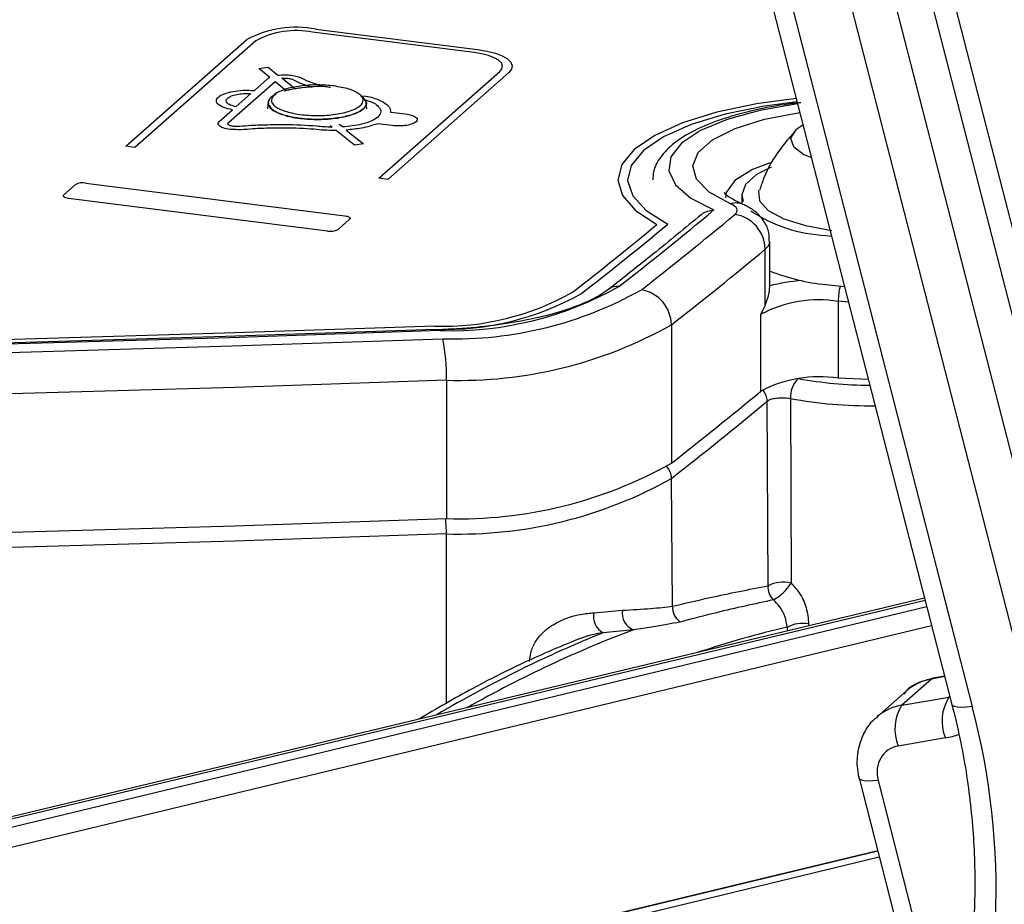
# Model space of a CAD drawing. Units: millimetres. Extents: x 268 to 2208, y 401 to 1316.
# Drawn here: x 1973 to 2003, y 830 to 857 of the extents above; entities that cross this region are included whole.
import ezdxf

# ---------------------------------------------------------------- set-up
doc = ezdxf.new("R2010")
doc.units = ezdxf.units.MM
doc.header["$LTSCALE"] = 3

msp = doc.modelspace()

# ---------------------------------------------------------------- linework, layer by layer
at = {"color": 7, "linetype": 'Continuous', "lineweight": 25}
for p, q in [((1994.671, 864.011), (2001.846, 836.116)), ((1995.286, 863.948), (2002.461, 836.053)), ((2006.481, 837.242), (2000.208, 861.628)), ((1999.258, 860.899), (2005.544, 836.461)), ((2004.293, 836.025), (1998.007, 860.463)), ((1987.18, 856.111), (1982.222, 856.736)), ((1982.328, 856.829), (1987.286, 856.205)), ((1976.489, 853.235), (1980.201, 856.509)), ((1980.482, 856.474), (1976.769, 853.2)), ((1980.578, 855.621), (1980.855, 855.659)), ((1980.915, 855.35), (1980.578, 855.621)), ((1980.855, 855.659), (1981.16, 855.414)), ((1984.253, 852.257), (1987.965, 855.531)), ((1988.246, 855.496), (1984.533, 852.222)), ((1979.639, 853.961), (1981.072, 855.225)), ((1980.439, 854.949), (1980.844, 855.306)), ((1980.331, 854.854), (1979.871, 854.449)), ((1980.863, 854.59), (1980.844, 854.382)), ((1980.899, 854.64), (1980.865, 854.597)), ((1983.778, 854.733), (1983.691, 854.783)), ((1983.873, 854.577), (1983.757, 854.78)), ((1983.89, 854.38), (1983.872, 854.588)), ((1979.358, 853.996), (1979.763, 854.353)), ((1980.904, 854.494), (1980.938, 854.402)), ((1984.619, 854.287), (1985.074, 854.23)), ((1983.506, 853.275), (1982.949, 853.721)), ((1983.257, 853.734), (1983.783, 853.313)), ((1984.666, 853.871), (1984.212, 853.928)), ((1976.769, 853.2), (1976.489, 853.235)), ((1983.783, 853.313), (1983.506, 853.275)), ((1984.533, 852.222), (1984.253, 852.257)), ((1974.587, 851.747), (1974.941, 852.059)), ((1975.263, 852.107), (1983.214, 851.105)), ((1982.684, 850.638), (1974.733, 851.639)), ((1995.392, 851.749), (1995.392, 851.474)), ((1983.359, 850.998), (1983.006, 850.686)), ((1997.978, 850.502), (1998.151, 850.482)), ((1996.112, 848.358), (1996.112, 850.08)), ((1996.255, 848.893), (1996.255, 850.328)), ((1997.978, 848.994), (1998.548, 848.938)), ((1998.356, 848.482), (1998.356, 846.125)), ((1995.981, 845.729), (1995.981, 848.086)), ((1993.234, 847.761), (1993.234, 843.519)), ((1999.283, 846.08), (1998.356, 846.125)), ((1986.33, 846.06), (1986.33, 841.817)), ((1996.889, 845.501), (1996.91, 839.842)), ((1996.2, 839.758), (1996.174, 845.418)), ((1993.272, 839.13), (1993.238, 843.051)), ((2001.007, 839.379), (1961.788, 829.994)), ((1990.859, 838.932), (1991.736, 839.008)), ((1970.018, 831.027), (2001.222, 838.543)), ((1992.074, 838.407), (1991.146, 838.316)), ((2001.216, 836.896), (2000.308, 836.095)), ((2001.623, 836.985), (2001.263, 836.92)), ((2000.44, 836.524), (1999.538, 835.728)), ((2000.308, 836.095), (2001.755, 836.345)), ((2001.644, 835.092), (2000.196, 834.843)), ((1998.995, 833.854), (2001.471, 824.228)), ((1999.578, 833.787), (2001.698, 825.546)), ((1999.566, 831.632), (1958.941, 821.847))]:
    msp.add_line(p, q, dxfattribs=at)
at = {"color": 8, "linetype": 'Continuous', "lineweight": 25}
for p, q in [((2000.867, 861.716), (2007.106, 837.46)), ((1981.072, 855.225), (1981.417, 854.948)), ((1981.669, 855.007), (1981.276, 855.322)), ((1981.825, 855.185), (1982.194, 855.054)), ((1982.06, 855.248), (1982.525, 855.082)), ((1982.758, 853.875), (1982.824, 853.821)), ((1983.14, 853.828), (1983.039, 853.909)), ((1998.672, 848.458), (1998.356, 848.482)), ((1986.335, 836.152), (1986.33, 841.349)), ((2001.025, 839.308), (1961.527, 829.855)), ((1970.035, 831.646), (2001.073, 839.122)), ((1997.448, 838.587), (1997.449, 838.528)), ((2001.626, 836.971), (2001.216, 836.896)), ((2001.755, 836.345), (2001.781, 836.368)), ((1999.569, 831.62), (1958.898, 821.824)), ((1949.584, 819.322), (1999.613, 831.449))]:
    msp.add_line(p, q, dxfattribs=at)
at = {"color": 7, "linetype": 'Continuous', "lineweight": 25, "flags": 128}
for points in [[(1987.965, 855.531), (1988.034, 855.616), (1988.052, 855.704), (1988.017, 855.792), (1987.933, 855.876), (1987.801, 855.952), (1987.626, 856.018), (1987.417, 856.072), (1987.18, 856.111)], [(1987.286, 856.205), (1987.576, 856.157), (1987.832, 856.091), (1988.045, 856.01), (1988.206, 855.917), (1988.31, 855.815), (1988.351, 855.708), (1988.33, 855.6), (1988.246, 855.496)], [(1997.274, 853.889), (1997.053, 853.741), (1996.895, 853.486), (1996.98, 853.227), (1997.302, 852.989), (1997.532, 852.89)], [(1996.293, 852.592), (1995.848, 852.368), (1995.507, 852.067), (1995.392, 851.748), (1995.441, 851.541)], [(1995.919, 851.894), (1995.909, 851.865), (1995.938, 851.561), (1996.202, 851.269), (1996.683, 851.011), (1997.349, 850.802), (1998.154, 850.658)], [(1974.733, 851.639), (1974.689, 851.647), (1974.65, 851.657), (1974.618, 851.669), (1974.593, 851.683), (1974.577, 851.699), (1974.571, 851.715), (1974.574, 851.731), (1974.587, 851.747)], [(1995.184, 851.147), (1995.224, 851.188), (1995.248, 851.23), (1995.255, 851.274), (1995.245, 851.317), (1995.219, 851.359), (1995.176, 851.4), (1995.118, 851.439), (1995.045, 851.475)], [(1983.214, 851.105), (1983.258, 851.098), (1983.297, 851.088), (1983.329, 851.076), (1983.353, 851.062), (1983.369, 851.046), (1983.376, 851.03), (1983.372, 851.014), (1983.359, 850.998)], [(1986.143, 847.583), (1979.669, 847.365), (1973.188, 847.175), (1966.699, 847.014), (1960.205, 846.88), (1953.706, 846.775), (1947.679, 846.702)], [(1942.036, 840.887), (1947.255, 840.929), (1953.78, 841.006), (1960.302, 841.112), (1966.818, 841.246), (1973.329, 841.408), (1979.834, 841.599), (1986.33, 841.817)], [(2001.216, 836.896), (2001.253, 836.917), (2001.263, 836.92)]]:
    msp.add_lwpolyline(points, dxfattribs=at)
at = {"color": 8, "linetype": 'Continuous', "lineweight": 25, "flags": 128}
for points in [[(1997.065, 854.702), (1995.849, 854.537), (1994.634, 854.281), (1993.581, 853.955), (1992.725, 853.571), (1992.096, 853.14), (1991.714, 852.678), (1991.592, 852.201), (1991.735, 851.724), (1992.138, 851.265), (1992.787, 850.837)], [(1997.092, 854.6), (1996.094, 854.466), (1994.89, 854.22), (1993.845, 853.904), (1992.997, 853.527), (1992.376, 853.105), (1992.004, 852.651), (1991.893, 852.182), (1992.048, 851.714), (1992.463, 851.264), (1993.124, 850.848)], [(1997.108, 854.537), (1997.105, 854.537), (1995.95, 854.337), (1994.943, 854.061), (1994.13, 853.722), (1993.545, 853.335), (1993.214, 852.915), (1993.152, 852.481), (1993.36, 852.053), (1993.829, 851.648), (1994.541, 851.284)], [(1995.045, 851.475), (1994.399, 851.829), (1994.008, 852.223), (1993.893, 852.637), (1994.06, 853.048), (1994.5, 853.436), (1995.191, 853.781), (1996.097, 854.066), (1997.172, 854.275), (1997.175, 854.276)], [(1996.262, 852.733), (1995.72, 852.523), (1995.182, 852.185), (1994.917, 851.814), (1994.892, 851.658)], [(1986.009, 847.62), (1979.552, 847.403), (1973.086, 847.213), (1966.614, 847.052), (1960.136, 846.919), (1953.654, 846.814), (1947.721, 846.742)], [(1985.977, 847.719), (1979.523, 847.502), (1973.062, 847.313), (1966.594, 847.152), (1960.12, 847.019), (1953.641, 846.914), (1947.827, 846.843)], [(1947.429, 846.449), (1953.738, 846.525), (1960.246, 846.63), (1966.75, 846.764), (1973.248, 846.926), (1979.74, 847.116), (1986.223, 847.334)], [(1986.33, 846.06), (1979.834, 845.841), (1973.329, 845.651), (1966.818, 845.489), (1960.302, 845.355), (1953.78, 845.249), (1947.255, 845.171), (1946.073, 845.16)], [(1986.33, 841.349), (1979.834, 841.13), (1973.33, 840.94), (1966.819, 840.777), (1960.302, 840.643), (1953.78, 840.538), (1947.255, 840.46), (1941.576, 840.416)], [(2002.461, 836.053), (2002.292, 836.034), (2002.142, 836.027), (2002.019, 836.034), (2001.926, 836.053), (2001.867, 836.084), (2001.846, 836.116)], [(1999.578, 833.787), (1999.415, 833.77), (1999.273, 833.766), (1999.155, 833.773), (1999.068, 833.793), (1999.013, 833.824), (1998.995, 833.854)]]:
    msp.add_lwpolyline(points, dxfattribs=at)
at = {"color": 7, "linetype": 'Continuous', "lineweight": 25}
for centre, radius, start, end in [((1981.721, 853.638), 3.249, 79.2261, 117.8883), ((1981.725, 854.125), 2.658, 79.2261, 117.8883), ((1975.171, 851.624), 0.492, 79.2261, 117.8883), ((1926.152, 933.119), 106.648, 307.87341, 309.88521), ((1998.186, 855.024), 4.527, 236.2287, 267.3612), ((1926.616, 933.309), 107.015, 307.87404, 309.84639), ((1995.015, 850.062), 1.098, 0.9514, 81.1548), ((1982.776, 851.121), 0.492, 259.2261, 297.8883), ((1924.7, 932.97), 106.685, 307.8769, 309.65855), ((1924.977, 932.931), 106.684, 307.87629, 309.70004), ((1927.317, 932.515), 107.37, 307.87404, 309.84639), ((1998.607, 855.322), 6.359, 248.3901, 264.3214), ((1986.449, 858.139), 10.56, 268.335, 299.3515), ((1986.564, 859.063), 11.734, 268.335, 299.3515), ((1992.129, 847.746), 1.105, 0.7981, 80.3185), ((1986.213, 855.851), 8.135, 268.335, 299.3515), ((1986.259, 856.221), 8.605, 268.335, 299.3515), ((1997.769, 844.686), 3.84, 81.2035, 117.7346), ((1986.716, 859.353), 13.298, 268.335, 299.3515), ((1980.431, 846.207), 5.9, 358.5743, 11.0164), ((1997.769, 842.329), 3.84, 81.2035, 117.7346), ((1927.164, 928.464), 107.615, 307.8755, 309.75261), ((1927.387, 927.721), 107.263, 307.87336, 309.88789), ((1986.716, 855.11), 13.298, 268.335, 299.3515), ((1986.717, 854.648), 13.305, 268.335, 299.3515), ((1996.728, 839.713), 0.529, 175.0694, 227.2785), ((1996.675, 838.785), 1.083, 77.4398, 115.9742), ((1995.627, 840.643), 1.513, 299.3672, 328.0433), ((1991.404, 838.811), 0.559, 167.5102, 242.4182), ((1992.262, 838.908), 0.535, 169.2777, 249.3858), ((1993.801, 839.086), 0.531, 175.2293, 236.279), ((1997.265, 837.563), 1.04, 79.8466, 117.2488), ((2002.901, 835.612), 1.361, 147.4033, 202.4308), ((2001.454, 835.362), 1.361, 147.4033, 202.4308), ((1981.703, 830.466), 21.497, 339.948, 15.064)]:
    msp.add_arc(centre, radius, start, end, dxfattribs=at)
at = {"color": 8, "linetype": 'Continuous', "lineweight": 25}
for centre, radius, start, end in [((1995.208, 850.893), 0.604, 67.4118, 105.6301), ((1995.923, 850.354), 0.333, 304.6815, 355.4318), ((1991.562, 848.537), 0.402, 80.8668, 126.928), ((1997.654, 843.598), 5.536, 94.335, 104.6761), ((2000.157, 848.493), 1.801, 165.3753, 180.3676), ((1997.67, 845.542), 0.782, 134.1694, 183.0564), ((1999.354, 858.203), 12.292, 259.619, 269.8741), ((1995.629, 845.405), 0.546, 1.3962, 41.8849), ((1999.354, 858.951), 13.674, 259.6144, 270.5695), ((1992.685, 843.037), 0.554, 1.3954, 42.7632), ((1982.039, 841.359), 4.291, 359.8642, 6.1235), ((2001.493, 835.323), 1.597, 99.9944, 131.2525)]:
    msp.add_arc(centre, radius, start, end, dxfattribs=at)
at = {"color": 7, "linetype": 'Continuous', "lineweight": 25}
for centre, major_axis, ratio, start_param, end_param in [((1941.858, 574.392), (46.925, 291.402), 0.321353, 0.075234, 0.351598), ((2000.469, 833.906), (-0.636, 0.772), 0.867423, 5.823347, 7.359237)]:
    msp.add_ellipse(centre, major_axis=major_axis, ratio=ratio, start_param=start_param, end_param=end_param, dxfattribs=at)
at = {"color": 8, "linetype": 'Continuous', "lineweight": 25}
for centre, major_axis, ratio, start_param, end_param in [((1974.026, 627.289), (30.536, 212.849), 0.327456, 0.186006, 0.254647), ((1981.418, 626.358), (23.182, 213.775), 0.339035, 0.169065, 0.236625), ((1982.353, 626.256), (23.056, 212.783), 0.339061, 0.117551, 0.154158), ((2002.452, 626.373), (-7.044, 408.284), 0.005741, 1.024399, 1.024735), ((2000.854, 834.223), (-1.296, 1.523), 0.874726, 5.809824, 6.285345), ((2000.824, 837.902), (-1.909, 2.315), 0.867423, 2.681755, 2.845777)]:
    msp.add_ellipse(centre, major_axis=major_axis, ratio=ratio, start_param=start_param, end_param=end_param, dxfattribs=at)
at = {"color": 7, "linetype": 'Continuous', "lineweight": 25}
for points, knots in [([(1953.052, 851.527), (1953.372, 851.79), (1954.58, 852.781), (1956.662, 854.356), (1959.288, 856.178), (1961.89, 857.797), (1964.468, 859.22), (1967.021, 860.445), (1969.548, 861.475), (1972.048, 862.301), (1974.292, 862.895), (1975.686, 863.125), (1976.269, 863.221)], [0, 0, 0, 0, 0.039497, 0.148833, 0.258207, 0.367685, 0.477335, 0.587243, 0.697514, 0.80827, 0.919642, 1, 1, 1, 1]), ([(1980.844, 855.306), (1980.855, 855.315), (1980.874, 855.33), (1980.903, 855.344), (1980.915, 855.35)], [0, 0, 0, 0, 0.55691, 1, 1, 1, 1]), ([(1981.16, 855.414), (1981.238, 855.421), (1981.376, 855.434), (1981.513, 855.421), (1981.573, 855.416)], [0, 0, 0, 0, 0.563358, 1, 1, 1, 1]), ([(1981.276, 855.322), (1981.312, 855.325), (1981.375, 855.331), (1981.439, 855.325), (1981.466, 855.322)], [0, 0, 0, 0, 0.563414, 1, 1, 1, 1]), ([(1981.466, 855.322), (1981.502, 855.316), (1981.579, 855.302), (1981.688, 855.251), (1981.77, 855.212), (1981.825, 855.185)], [0, 0, 0, 0, 0.215131, 0.473744, 1, 1, 1, 1]), ([(1981.573, 855.416), (1981.635, 855.405), (1981.758, 855.382), (1981.915, 855.321), (1982.007, 855.275), (1982.06, 855.248)], [0, 0, 0, 0, 0.296588, 0.587458, 1, 1, 1, 1]), ([(1979.763, 854.353), (1979.668, 854.376), (1979.482, 854.42), (1979.313, 854.521), (1979.249, 854.634), (1979.317, 854.75), (1979.496, 854.852), (1979.769, 854.923), (1980.097, 854.961), (1980.323, 854.953), (1980.439, 854.949)], [0, 0, 0, 0, 0.126271, 0.248111, 0.371153, 0.5, 0.628847, 0.751889, 0.873729, 1, 1, 1, 1]), ([(1982.876, 855.086), (1983.038, 855.058), (1983.365, 855), (1983.689, 854.843), (1983.81, 854.659), (1983.713, 854.472), (1983.402, 854.314), (1982.937, 854.205), (1982.38, 854.168), (1981.822, 854.202), (1981.35, 854.308), (1981.031, 854.464), (1980.925, 854.65), (1981.034, 854.836), (1981.357, 854.992), (1981.828, 855.095), (1982.373, 855.131), (1982.714, 855.101), (1982.876, 855.086)], [0, 0, 0, 0, 0.061865, 0.124791, 0.187801, 0.250863, 0.313832, 0.376782, 0.439705, 0.502624, 0.565647, 0.628693, 0.691655, 0.754589, 0.817515, 0.880429, 0.943452, 1, 1, 1, 1]), ([(1981.355, 854.934), (1981.453, 854.96), (1981.642, 855.01), (1981.937, 855.046), (1982.22, 855.069), (1982.402, 855.079), (1982.516, 855.082), (1982.526, 855.082), (1982.53, 855.082), (1982.531, 855.082), (1982.531, 855.082), (1982.531, 855.082), (1982.531, 855.082), (1982.532, 855.082), (1982.533, 855.082), (1982.542, 855.081), (1982.609, 855.071), (1982.688, 855.059), (1982.758, 855.048), (1982.77, 855.046)], [0, 0, 0, 0, 0.244414, 0.4665, 0.606827, 0.812699, 0.823573, 0.829999, 0.831493, 0.831802, 0.831833, 0.831846, 0.831875, 0.831971, 0.832661, 0.834484, 0.851132, 0.972781, 1, 1, 1, 1]), ([(1981.355, 854.934), (1981.452, 854.961), (1981.604, 855.002), (1981.788, 855.024), (1981.853, 855.032)], [0, 0, 0, 0, 0.6457008, 1, 1, 1, 1]), ([(1982.166, 855.064), (1982.173, 855.065), (1982.283, 855.074), (1982.402, 855.079), (1982.516, 855.082), (1982.526, 855.082), (1982.53, 855.082), (1982.531, 855.082), (1982.531, 855.082), (1982.531, 855.082), (1982.531, 855.082), (1982.532, 855.082), (1982.533, 855.082), (1982.542, 855.081), (1982.609, 855.071), (1982.688, 855.059), (1982.758, 855.048), (1982.77, 855.046)], [0, 0, 0, 0, 0.036041, 0.540786, 0.567446, 0.583203, 0.586865, 0.587622, 0.587698, 0.587729, 0.5878, 0.588037, 0.589727, 0.594198, 0.635014, 0.933266, 1, 1, 1, 1]), ([(1979.871, 854.449), (1979.813, 854.464), (1979.698, 854.496), (1979.591, 854.563), (1979.557, 854.638), (1979.606, 854.714), (1979.719, 854.781), (1979.894, 854.83), (1980.107, 854.857), (1980.256, 854.855), (1980.331, 854.854)], [0, 0, 0, 0, 0.124669, 0.24796, 0.370852, 0.5, 0.629148, 0.75204, 0.875331, 1, 1, 1, 1]), ([(1980.888, 854.527), (1980.869, 854.545), (1980.849, 854.565), (1980.864, 854.584), (1980.864, 854.585)], [0, 0, 0, 0, 0.945299, 1, 1, 1, 1]), ([(1983.872, 854.576), (1983.872, 854.575), (1983.89, 854.532), (1983.842, 854.44), (1983.695, 854.308), (1983.403, 854.187), (1982.986, 854.093), (1982.458, 854.05), (1981.932, 854.07), (1981.531, 854.138), (1981.263, 854.216), (1981.077, 854.296), (1980.897, 854.415), (1980.877, 854.513), (1980.864, 854.578)], [0, 0, 0, 0, 0.001901, 0.081879, 0.169521, 0.264898, 0.367911, 0.478582, 0.596909, 0.69075, 0.754493, 0.817591, 0.880057, 1, 1, 1, 1]), ([(1981.096, 854.82), (1981.069, 854.809), (1980.915, 854.747), (1980.887, 854.665), (1980.865, 854.597)], [0, 0, 0, 0, 0.176845, 1, 1, 1, 1]), ([(1980.904, 854.494), (1980.91, 854.463), (1980.931, 854.366), (1981.21, 854.224), (1981.676, 854.1), (1982.263, 854.048), (1982.86, 854.073), (1983.384, 854.174), (1983.749, 854.332), (1983.913, 854.517), (1983.841, 854.636), (1983.809, 854.689)], [0, 0, 0, 0, 0.056531, 0.177107, 0.297618, 0.418201, 0.538614, 0.659077, 0.779366, 0.899734, 1, 1, 1, 1]), ([(1983.869, 854.584), (1983.87, 854.58), (1983.89, 854.535), (1983.861, 854.488), (1983.834, 854.446)], [0, 0, 0, 0, 0.077656, 1, 1, 1, 1]), ([(1997.206, 854.573), (1997.035, 854.554), (1996.488, 854.494), (1995.648, 854.321), (1994.718, 854.061), (1993.928, 853.733), (1993.313, 853.355), (1992.903, 852.935), (1992.676, 852.542), (1992.67, 852.293), (1992.669, 852.211)], [0, 0, 0, 0, 0.068474, 0.218517, 0.369582, 0.522456, 0.678417, 0.817685, 0.939861, 1, 1, 1, 1]), ([(1979.687, 853.753), (1979.614, 853.766), (1979.467, 853.793), (1979.345, 853.862), (1979.309, 853.933), (1979.342, 853.975), (1979.358, 853.996)], [0, 0, 0, 0, 0.278053, 0.559607, 0.781559, 1, 1, 1, 1]), ([(1979.793, 853.847), (1979.759, 853.853), (1979.69, 853.865), (1979.633, 853.898), (1979.616, 853.931), (1979.631, 853.951), (1979.639, 853.961)], [0, 0, 0, 0, 0.278053, 0.559607, 0.781559, 1, 1, 1, 1]), ([(1984.227, 854.131), (1984.165, 854.089), (1984.043, 854.005), (1983.682, 853.887), (1983.344, 853.85), (1983.14, 853.828)], [0, 0, 0, 0, 0.287693, 0.569162, 1, 1, 1, 1]), ([(1985.399, 853.984), (1985.359, 853.959), (1985.28, 853.91), (1985.073, 853.867), (1984.857, 853.855), (1984.73, 853.866), (1984.666, 853.871)], [0, 0, 0, 0, 0.27886, 0.560589, 0.78223, 1, 1, 1, 1]), ([(1985.074, 854.23), (1985.147, 854.217), (1985.295, 854.19), (1985.416, 854.12), (1985.449, 854.048), (1985.416, 854.005), (1985.399, 853.984)], [0, 0, 0, 0, 0.277236, 0.558629, 0.780897, 1, 1, 1, 1]), ([(1980.387, 853.772), (1980.264, 853.759), (1980.035, 853.736), (1979.798, 853.748), (1979.687, 853.753)], [0, 0, 0, 0, 0.534996, 1, 1, 1, 1]), ([(1980.334, 853.871), (1980.22, 853.86), (1980.072, 853.847), (1979.887, 853.838), (1979.824, 853.844), (1979.793, 853.847)], [0, 0, 0, 0, 0.647128, 0.831152, 1, 1, 1, 1]), ([(1982.358, 853.853), (1982.029, 853.874), (1981.552, 853.904), (1980.872, 853.891), (1980.529, 853.878), (1980.334, 853.871)], [0, 0, 0, 0, 0.490212, 0.711731, 1, 1, 1, 1]), ([(1982.272, 853.757), (1981.97, 853.776), (1981.531, 853.804), (1980.898, 853.791), (1980.573, 853.779), (1980.387, 853.772)], [0, 0, 0, 0, 0.482571, 0.703694, 1, 1, 1, 1]), ([(1982.949, 853.721), (1982.82, 853.722), (1982.589, 853.723), (1982.369, 853.747), (1982.272, 853.757)], [0, 0, 0, 0, 0.559305, 1, 1, 1, 1]), ([(1982.824, 853.821), (1982.735, 853.824), (1982.576, 853.829), (1982.424, 853.846), (1982.358, 853.853)], [0, 0, 0, 0, 0.5603103, 1, 1, 1, 1]), ([(1984.212, 853.928), (1984.058, 853.878), (1983.784, 853.788), (1983.418, 853.751), (1983.257, 853.734)], [0, 0, 0, 0, 0.562826, 1, 1, 1, 1]), ([(1997.012, 853.678), (1996.857, 853.501), (1996.486, 853.073), (1996.129, 852.463), (1995.985, 852.025), (1995.946, 851.905)], [0, 0, 0, 0, 0.340623, 0.818193, 1, 1, 1, 1]), ([(1995.44, 851.45), (1995.354, 851.49), (1995.135, 851.592), (1994.912, 851.733), (1994.844, 851.841), (1994.855, 851.811), (1994.856, 851.81)], [0, 0, 0, 0, 0.235047, 0.601226, 0.99009, 1, 1, 1, 1]), ([(1994.15, 851.132), (1994.161, 851.143), (1994.215, 851.196), (1994.349, 851.254), (1994.473, 851.281), (1994.539, 851.284), (1994.541, 851.284)], [0, 0, 0, 0, 0.1139719, 0.530429, 0.9888362, 1, 1, 1, 1]), ([(1996.236, 850.328), (1996.238, 850.412), (1996.243, 850.627), (1996.095, 850.936), (1995.856, 851.213), (1995.626, 851.366), (1995.48, 851.432), (1995.44, 851.45)], [0, 0, 0, 0, 0.1640429, 0.4213037, 0.6557224, 0.9059299, 1, 1, 1, 1]), ([(1994.146, 851.136), (1993.658, 850.732), (1992.737, 849.97), (1991.772, 849.213), (1991.319, 848.857)], [0, 0, 0, 0, 0.529644, 1, 1, 1, 1]), ([(1991.319, 848.857), (1991.247, 848.805), (1991.045, 848.659), (1990.56, 848.414), (1989.827, 848.151), (1988.937, 847.925), (1987.922, 847.752), (1986.966, 847.65), (1986.355, 847.622), (1986.125, 847.611)], [0, 0, 0, 0, 0.0861953, 0.2432859, 0.4033719, 0.566759, 0.7323533, 0.8992729, 1, 1, 1, 1]), ([(1996.112, 848.358), (1996.171, 848.517), (1996.25, 848.731), (1996.249, 848.86), (1996.249, 848.893)], [0, 0, 0, 0, 0.746026, 1, 1, 1, 1]), ([(1995.981, 848.086), (1995.982, 848.088), (1996.026, 848.179), (1996.07, 848.27), (1996.112, 848.358)], [0, 0, 0, 0, 0.022684, 1, 1, 1, 1]), ([(1996.174, 845.418), (1996.2, 845.435), (1996.252, 845.47), (1996.388, 845.506), (1996.547, 845.526), (1996.725, 845.527), (1996.833, 845.51), (1996.889, 845.501)], [0, 0, 0, 0, 0.196731, 0.393447, 0.590146, 0.786844, 1, 1, 1, 1]), ([(1993.272, 839.13), (1993.655, 839.221), (1994.657, 839.457), (1995.611, 839.643), (1996.2, 839.758)], [0, 0, 0, 0, 0.382021, 1, 1, 1, 1]), ([(1996.91, 839.842), (1996.996, 839.746), (1997.196, 839.523), (1997.4, 839.082), (1997.432, 838.753), (1997.448, 838.587)], [0, 0, 0, 0, 0.273949, 0.633705, 1, 1, 1, 1]), ([(1996.369, 839.324), (1995.789, 839.2), (1994.85, 839), (1993.878, 838.743), (1993.506, 838.644)], [0, 0, 0, 0, 0.618056, 1, 1, 1, 1]), ([(1996.789, 838.488), (1996.772, 838.598), (1996.74, 838.816), (1996.578, 839.111), (1996.432, 839.26), (1996.369, 839.324)], [0, 0, 0, 0, 0.363194, 0.722376, 1, 1, 1, 1]), ([(1988.884, 837.439), (1988.897, 837.556), (1988.924, 837.788), (1989.096, 838.112), (1989.375, 838.424), (1989.844, 838.724), (1990.377, 838.883), (1990.724, 838.918), (1990.859, 838.932)], [0, 0, 0, 0, 0.123026, 0.244468, 0.364332, 0.545592, 0.823635, 1, 1, 1, 1]), ([(1991.736, 839.008), (1992.039, 839.024), (1992.652, 839.057), (1993.063, 839.106), (1993.272, 839.13)], [0, 0, 0, 0, 0.493093, 1, 1, 1, 1]), ([(1993.506, 838.644), (1993.236, 838.593), (1992.825, 838.515), (1992.264, 838.435), (1992.074, 838.407)], [0, 0, 0, 0, 0.6595304, 1, 1, 1, 1]), ([(1991.146, 838.316), (1991.034, 838.3), (1990.786, 838.266), (1990.509, 838.162), (1990.358, 838.106)], [0, 0, 0, 0, 0.4529785, 1, 1, 1, 1]), ([(1990.356, 838.111), (1990.071, 837.993), (1988.996, 837.549), (1987.37, 836.766), (1986.025, 835.983), (1985.474, 835.662)], [0, 0, 0, 0, 0.175952, 0.66253, 1, 1, 1, 1]), ([(2001.263, 836.92), (2001.146, 836.889), (2000.835, 836.808), (2000.511, 836.639), (2000.38, 836.458), (2000.365, 836.438)], [0, 0, 0, 0, 0.350826, 0.930227, 1, 1, 1, 1]), ([(2001.846, 836.116), (2001.93, 835.768), (2002.178, 834.748), (2002.444, 833.041), (2002.578, 831.012), (2002.515, 829.005), (2002.255, 827.041), (2001.852, 825.287), (2001.477, 824.22), (2001.315, 823.761)], [0, 0, 0, 0, 0.082306, 0.241515, 0.400795, 0.560157, 0.719627, 0.87923, 1, 1, 1, 1]), ([(1999.566, 835.729), (1999.53, 835.705), (1999.325, 835.571), (1999.089, 835.171), (1998.912, 834.595), (1998.928, 834.138), (1998.984, 833.897), (1998.995, 833.854)], [0, 0, 0, 0, 0.063438, 0.357188, 0.645981, 0.936876, 1, 1, 1, 1])]:
    msp.add_open_spline(points, degree=3, knots=knots, dxfattribs=at)
at = {"color": 8, "linetype": 'Continuous', "lineweight": 25}
for points, knots in [([(1983.798, 854.784), (1983.877, 854.77), (1984.13, 854.724), (1984.395, 854.6), (1984.596, 854.444), (1984.612, 854.34), (1984.619, 854.287)], [0, 0, 0, 0, 0.149356, 0.480541, 0.737803, 1, 1, 1, 1]), ([(1983.821, 854.656), (1983.854, 854.649), (1984.063, 854.607), (1984.25, 854.474), (1984.359, 854.296), (1984.271, 854.187), (1984.227, 854.131)], [0, 0, 0, 0, 0.065555, 0.422868, 0.707001, 1, 1, 1, 1])]:
    msp.add_open_spline(points, degree=3, knots=knots, dxfattribs=at)

doc.saveas('drawing.dxf')
